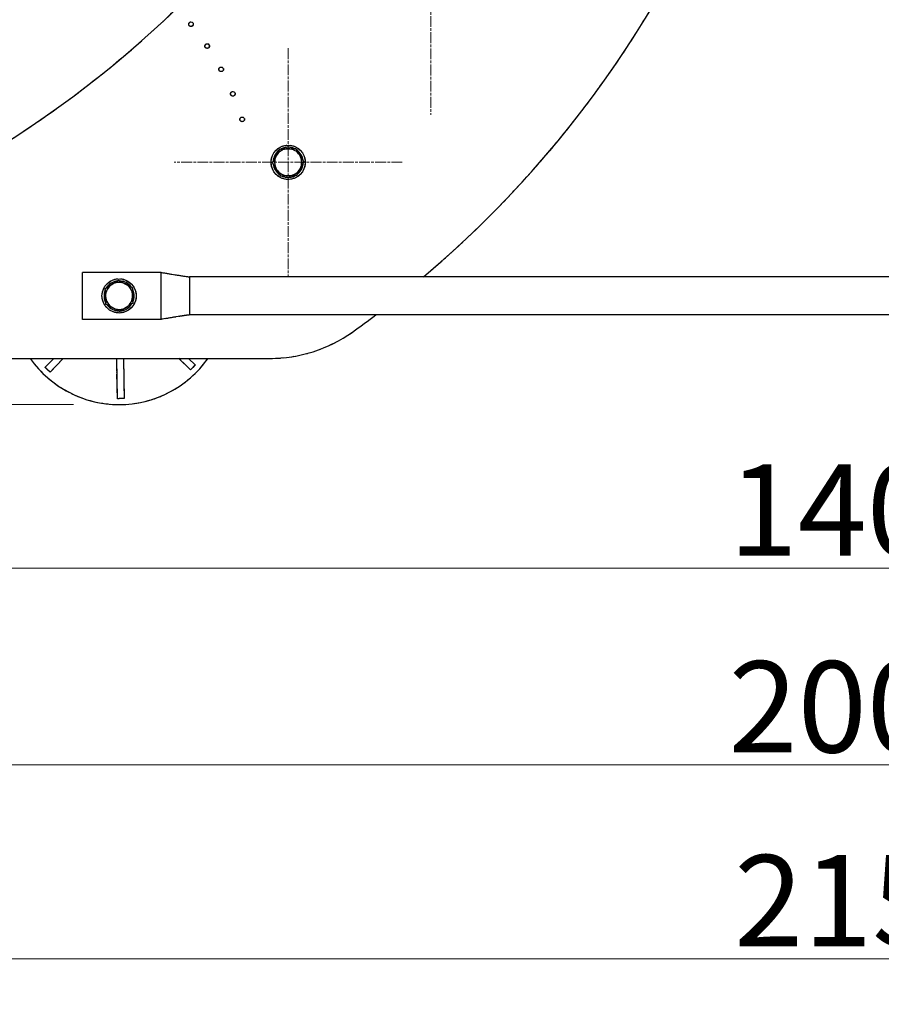
# Model space of a CAD drawing. Units: millimetres. Extents: x 497 to 6688, y 62 to 8717.
# Drawn here: x 1400 to 2004, y 3090 to 3780 of the extents above; entities that cross this region are included whole.
import ezdxf

# ---------------------------------------------------------------- set-up
doc = ezdxf.new("R2010")
doc.units = ezdxf.units.MM
doc.header["$LTSCALE"] = 32
doc.linetypes.add('CHAIN', pattern=[0.3543, 0.2362, -0.0295, 0.0591, -0.0295])
doc.linetypes.add('LONG_DASH_DOTTED', pattern=[0.3001, 0.2362, -0.0295, 0.0049, -0.0295])
for name, color, linetype, lineweight in [('Center Mark(Hillmar_metric)', 7, 'LONG_DASH_DOTTED', 18), ('Dimensions(Hillmar_metric)', 7, 'Continuous', 13), ('Overlay [based on Phantom Lines(Hillmar_metric)]', 7, 'LONG_DASH_DOTTED', 25), ('Visible Edges(Hillmar_metric)', 7, 'Continuous', 25)]:
    doc.layers.add(name, color=color, linetype=linetype, lineweight=lineweight)
doc.styles.add('Hillmar_metric_Dimensions', font='arial.ttf')
doc.dimstyles.new('DEFAULT-ISO-Method 1b-Hillmar_metric', dxfattribs={"dimscale": 32, "dimtxt": 2, "dimasz": 2.5, "dimexe": 1, "dimexo": 1, "dimgap": 0.25, "dimtad": 1, "dimtih": 1, "dimtoh": 1, "dimrnd": 1e-08, "dimdsep": 46, "dimtxsty": 'Hillmar_metric_Dimensions', "dimcen": 0.09, "dimdle": 8, "dimclrd": 7, "dimclre": 7, "dimclrt": 7, "dimazin": 2, "dimtfac": 0.75, "dimtmove": 0, "dimatfit": 3, "dimfxl": 1, "dimtolj": 1, "dimlwd": 9, "dimlwe": 9, "dimarcsym": 0})

# ---------------------------------------------------------------- blocks, each defined once
blk = doc.blocks.new('*D23')
at = {"layer": 'Defpoints', "color": 0, "linetype": 'Continuous', "transparency": 16777216}
for p in [(1016.23, 3336.4), (2971.62, 3336.4), (2971.62, 3257.83)]:
    blk.add_point(p, dxfattribs=at)
at = {"layer": 'Dimensions(Hillmar_metric)', "color": 7, "linetype": 'Continuous', "lineweight": 9, "transparency": 16777216}
for p, q in [((1016.23, 3304.4), (1016.23, 3225.83)), ((2971.62, 3304.4), (2971.62, 3225.83)), ((1096.23, 3257.83), (2891.62, 3257.83))]:
    blk.add_line(p, q, dxfattribs=at)
at = {"layer": 'Dimensions(Hillmar_metric)', "color": 7, "linetype": 'Continuous', "transparency": 16777216}
for points in [[(1096.23, 3271.17), (1096.23, 3244.5), (1016.23, 3257.83)], [(2891.62, 3271.17), (2891.62, 3244.5), (2971.62, 3257.83)]]:
    blk.add_solid(points, dxfattribs=at)
at = {"layer": 'Dimensions(Hillmar_metric)', "color": 7, "linetype": 'Continuous', "lineweight": 13, "transparency": 16777216, "insert": (1993.93, 3298.51), "char_height": 64, "attachment_point": 5, "style": 'Hillmar_metric_Dimensions'}
blk.add_mtext('\\A1;2000', dxfattribs=at)
blk = doc.blocks.new('*D24')
at = {"layer": 'Defpoints', "color": 0, "linetype": 'Continuous', "transparency": 16777216}
for p in [(1293.93, 3557.84), (2693.93, 3557.84), (2693.93, 3395.78)]:
    blk.add_point(p, dxfattribs=at)
at = {"layer": 'Dimensions(Hillmar_metric)', "color": 7, "linetype": 'Continuous', "lineweight": 9, "transparency": 16777216}
for p, q in [((1293.93, 3525.84), (1293.93, 3363.78)), ((2693.93, 3525.84), (2693.93, 3363.78)), ((1373.93, 3395.78), (2613.93, 3395.78))]:
    blk.add_line(p, q, dxfattribs=at)
at = {"layer": 'Dimensions(Hillmar_metric)', "color": 7, "linetype": 'Continuous', "transparency": 16777216}
for points in [[(1373.93, 3409.12), (1373.93, 3382.45), (1293.93, 3395.78)], [(2613.93, 3409.12), (2613.93, 3382.45), (2693.93, 3395.78)]]:
    blk.add_solid(points, dxfattribs=at)
at = {"layer": 'Dimensions(Hillmar_metric)', "color": 7, "linetype": 'Continuous', "lineweight": 13, "transparency": 16777216, "insert": (1993.93, 3436.46), "char_height": 64, "attachment_point": 5, "style": 'Hillmar_metric_Dimensions'}
blk.add_mtext('\\A1;1400', dxfattribs=at)
blk = doc.blocks.new('*D29')
at = {"layer": 'Defpoints', "color": 0, "linetype": 'Continuous', "transparency": 16777216}
for p in [(1842.48, 4513.04), (806.97, 3386.69), (996.88, 3386.69)]:
    blk.add_point(p, dxfattribs=at)
at = {"layer": 'Dimensions(Hillmar_metric)', "color": 7, "linetype": 'Continuous', "lineweight": 9, "transparency": 16777216}
for p, q in [((1810.48, 4513.04), (774.97, 4513.04)), ((806.97, 4433.04), (806.97, 3963.76)), ((806.97, 3466.69), (806.97, 3882.4)), ((964.88, 3386.69), (774.97, 3386.69))]:
    blk.add_line(p, q, dxfattribs=at)
at = {"layer": 'Dimensions(Hillmar_metric)', "color": 7, "linetype": 'Continuous', "transparency": 16777216}
for points in [[(793.64, 4433.04), (820.3, 4433.04), (806.97, 4513.04)], [(793.64, 3466.69), (820.3, 3466.69), (806.97, 3386.69)]]:
    blk.add_solid(points, dxfattribs=at)
at = {"layer": 'Dimensions(Hillmar_metric)', "color": 7, "linetype": 'Continuous', "lineweight": 13, "transparency": 16777216, "insert": (806.97, 3923.08), "char_height": 64, "attachment_point": 5, "style": 'Hillmar_metric_Dimensions'}
blk.add_mtext('\\A1;1126', dxfattribs=at)
blk = doc.blocks.new('*D34')
at = {"layer": 'Defpoints', "color": 0, "linetype": 'Continuous', "transparency": 16777216}
for p in [(921.93, 3485.32), (3065.92, 3485.32), (3065.92, 3121.84)]:
    blk.add_point(p, dxfattribs=at)
at = {"layer": 'Dimensions(Hillmar_metric)', "color": 7, "linetype": 'Continuous', "lineweight": 9, "transparency": 16777216}
for p, q in [((921.93, 3453.32), (921.93, 3089.84)), ((3065.92, 3453.32), (3065.92, 3089.84)), ((1001.93, 3121.84), (2985.92, 3121.84))]:
    blk.add_line(p, q, dxfattribs=at)
at = {"layer": 'Dimensions(Hillmar_metric)', "color": 7, "linetype": 'Continuous', "transparency": 16777216}
for points in [[(1001.93, 3135.18), (1001.93, 3108.51), (921.93, 3121.84)], [(2985.92, 3135.18), (2985.92, 3108.51), (3065.92, 3121.84)]]:
    blk.add_solid(points, dxfattribs=at)
at = {"layer": 'Dimensions(Hillmar_metric)', "color": 7, "linetype": 'Continuous', "lineweight": 13, "transparency": 16777216, "insert": (1997.8, 3162.52), "char_height": 64, "attachment_point": 5, "style": 'Hillmar_metric_Dimensions'}
blk.add_mtext('\\A1;2150', dxfattribs=at)
blk = doc.blocks.new('*D35')
at = {"layer": 'Defpoints', "color": 0, "linetype": 'Continuous', "transparency": 16777216}
for p in [(1117.65, 4513.04), (1842.48, 4513.04), (1469.5, 3510.48)]:
    blk.add_point(p, dxfattribs=at)
at = {"layer": 'Dimensions(Hillmar_metric)', "color": 7, "linetype": 'Continuous', "lineweight": 9, "transparency": 16777216}
for p, q in [((1810.48, 4513.04), (1085.65, 4513.04)), ((1117.65, 4433.04), (1117.65, 4052.46)), ((1117.65, 3590.48), (1117.65, 3971.06)), ((1437.5, 3510.48), (1085.65, 3510.48))]:
    blk.add_line(p, q, dxfattribs=at)
at = {"layer": 'Dimensions(Hillmar_metric)', "color": 7, "linetype": 'Continuous', "transparency": 16777216}
for points in [[(1104.31, 4433.04), (1130.98, 4433.04), (1117.65, 4513.04)], [(1104.31, 3590.48), (1130.98, 3590.48), (1117.65, 3510.48)]]:
    blk.add_solid(points, dxfattribs=at)
at = {"layer": 'Dimensions(Hillmar_metric)', "color": 7, "linetype": 'Continuous', "lineweight": 13, "transparency": 16777216, "insert": (1117.65, 4011.76), "char_height": 64, "attachment_point": 5, "style": 'Hillmar_metric_Dimensions'}
blk.add_mtext('\\A1;1003', dxfattribs=at)

msp = doc.modelspace()

# ---------------------------------------------------------------- linework, layer by layer
at = {"layer": 'Center Mark(Hillmar_metric)', "linetype": 'CHAIN'}
for p, q in [((1688.1905, 3873.5721), (1688.1905, 3713.5721)), ((1588.0785, 3760.369), (1588.0785, 3600.369)), ((1668.0785, 3680.369), (1508.0785, 3680.369))]:
    msp.add_line(p, q, dxfattribs=at)
at = {"layer": 'Overlay [based on Phantom Lines(Hillmar_metric)]'}
for p, q in [((1529.6378, 3761.7761), (1530.0146, 3762.946)), ((1530.5543, 3760.439), (1529.7295, 3761.3502)), ((1530.3375, 3763.2383), (1531.539, 3763.497)), ((1532.1705, 3760.5642), (1530.969, 3760.3055)), ((1531.9537, 3763.3635), (1532.7785, 3762.4523)), ((1532.8702, 3762.0264), (1532.4934, 3760.8565)), ((1577.9449, 3681.5766), (1577.6047, 3681.6342)), ((1577.7715, 3682.6202), (1578.4439, 3682.5064)), ((1498.9268, 3603.1833), (1443.9268, 3603.1833)), ((1443.9268, 3573.0333), (1443.9268, 3600.3333)), ((1498.9268, 3573.0333), (1498.9268, 3600.2231)), ((1518.9268, 3600.0183), (1518.9268, 3599.7369)), ((2468.9268, 3600.0183), (1518.9268, 3600.0183)), ((1518.9268, 3599.7369), (1518.9268, 3599.5746)), ((1518.9268, 3599.5746), (1518.9268, 3586.6833)), ((1458.9641, 3587.1833), (1459.9721, 3587.1833)), ((1460.0149, 3586.1833), (1458.9641, 3586.1833)), ((1518.9268, 3586.6833), (1518.9268, 3575.4569)), ((1498.9268, 3570.1833), (1443.9268, 3570.1833)), ((1518.9268, 3575.3069), (1518.9268, 3573.3483)), ((2468.9268, 3573.3483), (1518.9268, 3573.3483)), ((1308.9268, 3542.837), (1575.2246, 3542.837)), ((1417.6831, 3536.5915), (1423.7318, 3542.837)), ((1430.344, 3542.837), (1421.095, 3533.2871)), ((1468.2809, 3514.6214), (1467.8291, 3542.837)), ((1472.5795, 3542.837), (1473.03, 3514.6974)), ((1519.5941, 3534.8642), (1511.3618, 3542.837)), ((1518.1892, 3542.837), (1522.8985, 3538.2762)), ((1417.6558, 3536.5634), (1417.6831, 3536.5915)), ((1419.3618, 3534.9112), (1417.6558, 3536.5634)), ((1521.2744, 3536.543), (1519.6222, 3534.837)), ((1522.9266, 3538.2489), (1521.2744, 3536.543)), ((1522.8985, 3538.2762), (1522.9266, 3538.2489)), ((1421.0678, 3533.2589), (1419.3618, 3534.9112)), ((1421.095, 3533.2871), (1421.0678, 3533.2589)), ((1519.6222, 3534.837), (1519.5941, 3534.8642)), ((1468.2815, 3514.5823), (1468.2809, 3514.6214)), ((1470.6561, 3514.6203), (1468.2815, 3514.5823)), ((1473.0307, 3514.6583), (1470.6561, 3514.6203)), ((1473.03, 3514.6974), (1473.0307, 3514.6583))]:
    msp.add_line(p, q, dxfattribs=at)
for centre, radius in [((1519.9326, 3777.2221), 1.621), ((1531.254, 3761.9012), 1.621), ((1541.0664, 3745.5727), 1.621), ((1549.2807, 3728.3847), 1.621), ((1555.8224, 3710.4932), 1.621), ((1588.0785, 3680.369), 12), ((1469.5022, 3586.6833), 12)]:
    msp.add_circle(centre, radius, dxfattribs=at)
for centre, radius, start, end in [((988.9268, 4327.837), 750, 294.7273471, 353), ((1198.9268, 4172.837), 750, 310.2033555, 343.0239253), ((1588.0785, 3680.369), 10.55, 125.9980637, 167.679458), ((1588.0785, 3680.369), 9.5, 91.7776299, 151.7776299), ((1588.0785, 3680.369), 10.55, 65.9980637, 117.5571961), ((1588.0785, 3680.369), 9.5, 31.7776299, 91.7776299), ((1588.0785, 3680.369), 10.55, 5.9980637, 57.5571961), ((1588.0785, 3680.369), 10.55, 173.1123727, 177.5571961), ((1588.0785, 3680.369), 10.55, 167.679458, 173.1123727), ((1588.0785, 3680.369), 9.5, 151.7776299, 211.7776299), ((1588.0785, 3680.369), 9.5, 331.7776299, 31.7776299), ((1588.0785, 3680.369), 10.55, 185.9980637, 237.5571961), ((1588.0785, 3680.369), 9.5, 211.7776299, 271.7776299), ((1588.0785, 3680.369), 9.5, 271.7776299, 331.7776299), ((1588.0785, 3680.369), 10.55, 305.9980637, 357.5571961), ((1588.0785, 3680.369), 10.55, 245.9980637, 297.5571961), ((1469.5022, 3586.6833), 9.5, 122.4498353, 182.4498353), ((1469.5022, 3586.6833), 10.55, 96.6702691, 148.2294015), ((1469.5022, 3586.6833), 9.5, 62.4498353, 122.4498353), ((1469.5022, 3586.6833), 10.55, 36.6702691, 88.2294015), ((1469.5022, 3586.6833), 9.5, 2.4498353, 62.4498353), ((1469.5022, 3586.6833), 10.55, 336.6702691, 28.2294015), ((1469.5022, 3586.6833), 10.55, 177.2835426, 182.7164574), ((1469.5022, 3586.6833), 10.55, 156.6702691, 177.2835426), ((1469.5022, 3586.6833), 10.55, 182.7164574, 208.2294015), ((1469.5022, 3586.6833), 9.5, 182.4498353, 242.4498353), ((1469.5022, 3586.6833), 9.5, 302.4498353, 2.4498353), ((1469.5022, 3586.6833), 10.55, 216.6702691, 268.2294015), ((1469.5022, 3586.6833), 9.5, 242.4498353, 302.4498353), ((1469.5022, 3586.6833), 10.55, 276.6702691, 328.2294015), ((1198.9268, 4172.837), 750, 305.3745904, 306.934953), ((1575.2246, 3642.837), 100, 270, 305.3745904), ((1469.5022, 3586.6833), 76.2, 215.1284311, 324.8715689)]:
    msp.add_arc(centre, radius, start, end, dxfattribs=at)
for points in [[(1579.7079, 3684.8615), (1580.9117, 3687.1044), (1582.3016, 3689.6943)], [(1582.3016, 3689.6943), (1585.2395, 3689.7855), (1587.7838, 3689.8644)], [(1587.7838, 3689.8644), (1590.3281, 3689.9434), (1593.266, 3690.0346)], [(1593.266, 3690.0346), (1594.8139, 3687.5359), (1596.1545, 3685.3719)], [(1577.1142, 3680.0287), (1578.5041, 3682.6186), (1579.7079, 3684.8615)], [(1596.1545, 3685.3719), (1597.495, 3683.208), (1599.0429, 3680.7093)], [(1599.0429, 3680.7093), (1597.6529, 3678.1194), (1596.4492, 3675.8765)], [(1580.0026, 3675.3661), (1578.6621, 3677.53), (1577.1142, 3680.0287)], [(1582.891, 3670.7034), (1581.3431, 3673.2021), (1580.0026, 3675.3661)], [(1596.4492, 3675.8765), (1595.2454, 3673.6336), (1593.8554, 3671.0437)], [(1588.3732, 3670.8736), (1585.8289, 3670.7946), (1582.891, 3670.7034)], [(1593.8554, 3671.0437), (1590.9175, 3670.9525), (1588.3732, 3670.8736)], [(1459.7764, 3591.7571), (1462.2568, 3593.3342), (1464.4049, 3594.7)], [(1460.0109, 3586.2773), (1459.9021, 3588.8205), (1459.7764, 3591.7571)], [(1464.4049, 3594.7), (1466.5529, 3596.0659), (1469.0333, 3597.643)], [(1469.0333, 3597.643), (1471.6393, 3596.2835), (1473.8962, 3595.1061)], [(1473.8962, 3595.1061), (1476.1531, 3593.9287), (1478.7591, 3592.5692)], [(1478.7591, 3592.5692), (1478.8847, 3589.6326), (1478.9935, 3587.0894)], [(1460.2453, 3580.7975), (1460.1197, 3583.7341), (1460.0109, 3586.2773)], [(1478.9935, 3587.0894), (1479.1023, 3584.5462), (1479.228, 3581.6096)], [(1465.1082, 3578.2606), (1462.8513, 3579.438), (1460.2453, 3580.7975)], [(1469.9711, 3575.7237), (1467.3651, 3577.0832), (1465.1082, 3578.2606)], [(1474.5995, 3578.6667), (1472.4515, 3577.3008), (1469.9711, 3575.7237)], [(1479.228, 3581.6096), (1476.7476, 3580.0325), (1474.5995, 3578.6667)]]:
    msp.add_rational_spline(points, [1, 1.0379548493, 1], degree=2, dxfattribs=at)
for points, knots in [([(1443.9268, 3600.3333), (1443.9268, 3601.0978), (1443.9268, 3601.8571), (1443.9268, 3602.3871), (1443.9268, 3602.7814), (1443.9268, 3603.0486), (1443.9268, 3603.1435), (1443.9268, 3603.17), (1443.9268, 3603.1825), (1443.9268, 3603.1817)], [0, 0, 0, 0, 0.25614449, 0.25614449, 0.25614449, 0.446678981, 0.446678981, 0.446678981, 0.5, 0.5, 0.5, 0.5]), ([(1498.9268, 3603.1833), (1502.2282, 3602.6245), (1505.5349, 3602.0682), (1512.2076, 3600.9799), (1515.6808, 3600.4119), (1518.9268, 3600.0183)], [0, 0, 0, 0, 1.00853374, 1.00853374, 2.02987193, 2.02987193, 2.02987193, 2.02987193]), ([(1498.9268, 3600.3333), (1498.9268, 3601.0978), (1498.9268, 3601.8571), (1498.9268, 3602.3871), (1498.9268, 3602.7814), (1498.9268, 3603.0486), (1498.9268, 3603.1435), (1498.9268, 3603.17), (1498.9268, 3603.1825), (1498.9268, 3603.1817)], [0, 0, 0, 0, 0.25614449, 0.25614449, 0.25614449, 0.446678981, 0.446678981, 0.446678981, 0.5, 0.5, 0.5, 0.5]), ([(1443.9268, 3570.185), (1443.9268, 3570.1885), (1443.9268, 3570.434), (1443.9268, 3570.8762), (1443.9268, 3571.4093), (1443.9268, 3572.2177), (1443.9268, 3573.0333)], [0.5, 0.5, 0.5, 0.5, 0.726718729, 0.726718729, 0.726718729, 1, 1, 1, 1]), ([(1518.9268, 3573.3483), (1517.4017, 3573.1635), (1515.807, 3572.9321), (1512.0701, 3572.3638), (1509.9074, 3572.0135), (1504.8055, 3571.1753), (1501.8642, 3570.6806), (1498.9268, 3570.1833)], [0, 0, 0, 0, 0.47985386, 0.47985386, 1.13548347, 1.13548347, 2.03282023, 2.03282023, 2.03282023, 2.03282023]), ([(1498.9268, 3570.185), (1498.9268, 3570.1885), (1498.9268, 3570.434), (1498.9268, 3570.8762), (1498.9268, 3570.9508), (1498.9268, 3571.0308), (1498.9268, 3571.115)], [0.5, 0.5, 0.5, 0.5, 0.726718729, 0.726718729, 0.726718729, 0.764956385, 0.764956385, 0.764956385, 0.764956385]), ([(1419.3618, 3534.9112), (1419.3139, 3534.9576), (1419.2659, 3535.0041), (1418.6978, 3535.5558), (1418.1816, 3536.0648), (1417.6695, 3536.5774)], [-1.761070919, -1.761070919, -1.761070919, -1.761070919, -1.74105702, -1.74105702, -1.52365101, -1.52365101, -1.52365101, -1.52365101]), ([(1521.2744, 3536.543), (1521.228, 3536.495), (1521.1815, 3536.4471), (1520.6297, 3535.879), (1520.1208, 3535.3628), (1519.6081, 3534.8506)], [-1.761070919, -1.761070919, -1.761070919, -1.761070919, -1.74105702, -1.74105702, -1.52365101, -1.52365101, -1.52365101, -1.52365101]), ([(1522.9126, 3538.2626), (1522.4171, 3537.7338), (1521.9174, 3537.2086), (1521.3672, 3536.6389), (1521.3208, 3536.5909), (1521.2744, 3536.543)], [-0.21755465, -0.21755465, -0.21755465, -0.21755465, 0, 0, 0.020027583, 0.020027583, 0.020027583, 0.020027583]), ([(1421.0814, 3533.273), (1420.5526, 3533.7685), (1420.0274, 3534.2681), (1419.4578, 3534.8183), (1419.4098, 3534.8647), (1419.3618, 3534.9112)], [-0.21755465, -0.21755465, -0.21755465, -0.21755465, 0, 0, 0.020027583, 0.020027583, 0.020027583, 0.020027583]), ([(1470.6561, 3514.6203), (1470.5625, 3514.6188), (1470.4688, 3514.6174), (1469.677, 3514.6062), (1468.979, 3514.6015), (1468.2812, 3514.6018)], [-1.761057241, -1.761057241, -1.761057241, -1.761057241, -1.732987395, -1.732987395, -1.523640337, -1.523640337, -1.523640337, -1.523640337]), ([(1473.0304, 3514.6779), (1472.3329, 3514.6552), (1471.6351, 3514.6376), (1470.8433, 3514.6234), (1470.7497, 3514.6218), (1470.6561, 3514.6203)], [-0.209487263, -0.209487263, -0.209487263, -0.209487263, 0, 0, 0.02808865, 0.02808865, 0.02808865, 0.02808865])]:
    msp.add_open_spline(points, degree=3, knots=knots, dxfattribs=at)
msp.add_open_spline([(1498.9268, 3571.115), (1498.9268, 3571.6356), (1498.9268, 3572.3319), (1498.9268, 3573.0333)], degree=3, dxfattribs=at)
at = {"layer": 'Visible Edges(Hillmar_metric)'}
for p, q in [((1518.5113, 3776.4428), (1518.373, 3777.664)), ((1518.547, 3778.0634), (1519.5356, 3778.7937)), ((1519.9684, 3778.8427), (1521.0952, 3778.3518)), ((1521.354, 3778.0014), (1521.4922, 3776.7802)), ((1519.8969, 3775.6015), (1518.7701, 3776.0924)), ((1521.3182, 3776.3808), (1520.3297, 3775.6505)), ((1577.9449, 3681.5766), (1577.6047, 3681.6342)), ((1577.7715, 3682.6202), (1578.4439, 3682.5064)), ((1498.9268, 3603.1833), (1443.9268, 3603.1833)), ((1443.9268, 3573.0333), (1443.9268, 3600.3333)), ((1498.9268, 3573.0333), (1498.9268, 3600.2231)), ((1518.9268, 3600.0183), (1518.9268, 3599.7369)), ((2468.9268, 3600.0183), (1518.9268, 3600.0183)), ((1518.9268, 3599.7369), (1518.9268, 3599.5746)), ((1518.9268, 3599.5746), (1518.9268, 3586.6833)), ((1458.9641, 3587.1833), (1459.9721, 3587.1833)), ((1460.0149, 3586.1833), (1458.9641, 3586.1833)), ((1518.9268, 3586.6833), (1518.9268, 3575.4569)), ((1498.9268, 3570.1833), (1443.9268, 3570.1833)), ((1518.9268, 3575.3069), (1518.9268, 3573.3483)), ((2468.9268, 3573.3483), (1518.9268, 3573.3483)), ((1308.9268, 3542.837), (1575.2246, 3542.837)), ((1417.6831, 3536.5915), (1423.7318, 3542.837)), ((1430.344, 3542.837), (1421.095, 3533.2871)), ((1468.2809, 3514.6214), (1467.8291, 3542.837)), ((1472.5795, 3542.837), (1473.03, 3514.6974)), ((1519.5941, 3534.8642), (1511.3618, 3542.837)), ((1518.1892, 3542.837), (1522.8985, 3538.2762)), ((1417.6558, 3536.5634), (1417.6831, 3536.5915)), ((1419.3618, 3534.9112), (1417.6558, 3536.5634)), ((1521.2744, 3536.543), (1519.6222, 3534.837)), ((1522.9266, 3538.2489), (1521.2744, 3536.543)), ((1522.8985, 3538.2762), (1522.9266, 3538.2489)), ((1421.0678, 3533.2589), (1419.3618, 3534.9112)), ((1421.095, 3533.2871), (1421.0678, 3533.2589)), ((1519.6222, 3534.837), (1519.5941, 3534.8642)), ((1468.2815, 3514.5823), (1468.2809, 3514.6214)), ((1470.6561, 3514.6203), (1468.2815, 3514.5823)), ((1473.0307, 3514.6583), (1470.6561, 3514.6203)), ((1473.03, 3514.6974), (1473.0307, 3514.6583))]:
    msp.add_line(p, q, dxfattribs=at)
for centre, radius in [((1519.9326, 3777.2221), 1.621), ((1531.254, 3761.9012), 1.621), ((1541.0664, 3745.5727), 1.621), ((1549.2807, 3728.3847), 1.621), ((1555.8224, 3710.4932), 1.621), ((1588.0785, 3680.369), 12), ((1469.5022, 3586.6833), 12)]:
    msp.add_circle(centre, radius, dxfattribs=at)
for centre, radius, start, end in [((988.9268, 4327.837), 750, 294.7273471, 353), ((1198.9268, 4172.837), 750, 310.2033555, 343.0239253), ((1588.0785, 3680.369), 10.55, 125.9980637, 167.679458), ((1588.0785, 3680.369), 9.5, 91.7776299, 151.7776299), ((1588.0785, 3680.369), 10.55, 65.9980637, 117.5571961), ((1588.0785, 3680.369), 9.5, 31.7776299, 91.7776299), ((1588.0785, 3680.369), 10.55, 5.9980637, 57.5571961), ((1588.0785, 3680.369), 10.55, 173.1123727, 177.5571961), ((1588.0785, 3680.369), 10.55, 167.679458, 173.1123727), ((1588.0785, 3680.369), 9.5, 151.7776299, 211.7776299), ((1588.0785, 3680.369), 9.5, 331.7776299, 31.7776299), ((1588.0785, 3680.369), 10.55, 185.9980637, 237.5571961), ((1588.0785, 3680.369), 9.5, 211.7776299, 271.7776299), ((1588.0785, 3680.369), 9.5, 271.7776299, 331.7776299), ((1588.0785, 3680.369), 10.55, 305.9980637, 357.5571961), ((1588.0785, 3680.369), 10.55, 245.9980637, 297.5571961), ((1469.5022, 3586.6833), 9.5, 122.4498353, 182.4498353), ((1469.5022, 3586.6833), 10.55, 96.6702691, 148.2294015), ((1469.5022, 3586.6833), 9.5, 62.4498353, 122.4498353), ((1469.5022, 3586.6833), 10.55, 36.6702691, 88.2294015), ((1469.5022, 3586.6833), 9.5, 2.4498353, 62.4498353), ((1469.5022, 3586.6833), 10.55, 336.6702691, 28.2294015), ((1469.5022, 3586.6833), 10.55, 177.2835426, 182.7164574), ((1469.5022, 3586.6833), 10.55, 156.6702691, 177.2835426), ((1469.5022, 3586.6833), 10.55, 182.7164574, 208.2294015), ((1469.5022, 3586.6833), 9.5, 182.4498353, 242.4498353), ((1469.5022, 3586.6833), 9.5, 302.4498353, 2.4498353), ((1469.5022, 3586.6833), 10.55, 216.6702691, 268.2294015), ((1469.5022, 3586.6833), 9.5, 242.4498353, 302.4498353), ((1469.5022, 3586.6833), 10.55, 276.6702691, 328.2294015), ((1198.9268, 4172.837), 750, 305.3745904, 306.934953), ((1575.2246, 3642.837), 100, 270, 305.3745904), ((1469.5022, 3586.6833), 76.2, 215.1284311, 324.8715689)]:
    msp.add_arc(centre, radius, start, end, dxfattribs=at)
for points in [[(1579.7079, 3684.8615), (1580.9117, 3687.1044), (1582.3016, 3689.6943)], [(1582.3016, 3689.6943), (1585.2395, 3689.7855), (1587.7838, 3689.8644)], [(1587.7838, 3689.8644), (1590.3281, 3689.9434), (1593.266, 3690.0346)], [(1593.266, 3690.0346), (1594.8139, 3687.5359), (1596.1545, 3685.3719)], [(1577.1142, 3680.0287), (1578.5041, 3682.6186), (1579.7079, 3684.8615)], [(1596.1545, 3685.3719), (1597.495, 3683.208), (1599.0429, 3680.7093)], [(1599.0429, 3680.7093), (1597.6529, 3678.1194), (1596.4492, 3675.8765)], [(1580.0026, 3675.3661), (1578.6621, 3677.53), (1577.1142, 3680.0287)], [(1582.891, 3670.7034), (1581.3431, 3673.2021), (1580.0026, 3675.3661)], [(1596.4492, 3675.8765), (1595.2454, 3673.6336), (1593.8554, 3671.0437)], [(1588.3732, 3670.8736), (1585.8289, 3670.7946), (1582.891, 3670.7034)], [(1593.8554, 3671.0437), (1590.9175, 3670.9525), (1588.3732, 3670.8736)], [(1459.7764, 3591.7571), (1462.2568, 3593.3342), (1464.4049, 3594.7)], [(1460.0109, 3586.2773), (1459.9021, 3588.8205), (1459.7764, 3591.7571)], [(1464.4049, 3594.7), (1466.5529, 3596.0659), (1469.0333, 3597.643)], [(1469.0333, 3597.643), (1471.6393, 3596.2835), (1473.8962, 3595.1061)], [(1473.8962, 3595.1061), (1476.1531, 3593.9287), (1478.7591, 3592.5692)], [(1478.7591, 3592.5692), (1478.8847, 3589.6326), (1478.9935, 3587.0894)], [(1460.2453, 3580.7975), (1460.1197, 3583.7341), (1460.0109, 3586.2773)], [(1478.9935, 3587.0894), (1479.1023, 3584.5462), (1479.228, 3581.6096)], [(1465.1082, 3578.2606), (1462.8513, 3579.438), (1460.2453, 3580.7975)], [(1469.9711, 3575.7237), (1467.3651, 3577.0832), (1465.1082, 3578.2606)], [(1474.5995, 3578.6667), (1472.4515, 3577.3008), (1469.9711, 3575.7237)], [(1479.228, 3581.6096), (1476.7476, 3580.0325), (1474.5995, 3578.6667)]]:
    msp.add_rational_spline(points, [1, 1.0379548493, 1], degree=2, dxfattribs=at)
for points, knots in [([(1443.9268, 3600.3333), (1443.9268, 3601.0978), (1443.9268, 3601.8571), (1443.9268, 3602.3871), (1443.9268, 3602.7814), (1443.9268, 3603.0486), (1443.9268, 3603.1435), (1443.9268, 3603.17), (1443.9268, 3603.1825), (1443.9268, 3603.1817)], [0, 0, 0, 0, 0.25614449, 0.25614449, 0.25614449, 0.446678981, 0.446678981, 0.446678981, 0.5, 0.5, 0.5, 0.5]), ([(1498.9268, 3603.1833), (1502.2282, 3602.6245), (1505.5349, 3602.0682), (1512.2076, 3600.9799), (1515.6808, 3600.4119), (1518.9268, 3600.0183)], [0, 0, 0, 0, 1.00853374, 1.00853374, 2.02987193, 2.02987193, 2.02987193, 2.02987193]), ([(1498.9268, 3600.3333), (1498.9268, 3601.0978), (1498.9268, 3601.8571), (1498.9268, 3602.3871), (1498.9268, 3602.7814), (1498.9268, 3603.0486), (1498.9268, 3603.1435), (1498.9268, 3603.17), (1498.9268, 3603.1825), (1498.9268, 3603.1817)], [0, 0, 0, 0, 0.25614449, 0.25614449, 0.25614449, 0.446678981, 0.446678981, 0.446678981, 0.5, 0.5, 0.5, 0.5]), ([(1443.9268, 3570.185), (1443.9268, 3570.1885), (1443.9268, 3570.434), (1443.9268, 3570.8762), (1443.9268, 3571.4093), (1443.9268, 3572.2177), (1443.9268, 3573.0333)], [0.5, 0.5, 0.5, 0.5, 0.726718729, 0.726718729, 0.726718729, 1, 1, 1, 1]), ([(1518.9268, 3573.3483), (1517.4017, 3573.1635), (1515.807, 3572.9321), (1512.0701, 3572.3638), (1509.9074, 3572.0135), (1504.8055, 3571.1753), (1501.8642, 3570.6806), (1498.9268, 3570.1833)], [0, 0, 0, 0, 0.47985386, 0.47985386, 1.13548347, 1.13548347, 2.03282023, 2.03282023, 2.03282023, 2.03282023]), ([(1498.9268, 3570.185), (1498.9268, 3570.1885), (1498.9268, 3570.434), (1498.9268, 3570.8762), (1498.9268, 3570.9508), (1498.9268, 3571.0308), (1498.9268, 3571.115)], [0.5, 0.5, 0.5, 0.5, 0.726718729, 0.726718729, 0.726718729, 0.764956385, 0.764956385, 0.764956385, 0.764956385]), ([(1419.3618, 3534.9112), (1419.3139, 3534.9576), (1419.2659, 3535.0041), (1418.6978, 3535.5558), (1418.1816, 3536.0648), (1417.6695, 3536.5774)], [-1.761070919, -1.761070919, -1.761070919, -1.761070919, -1.74105702, -1.74105702, -1.52365101, -1.52365101, -1.52365101, -1.52365101]), ([(1521.2744, 3536.543), (1521.228, 3536.495), (1521.1815, 3536.4471), (1520.6297, 3535.879), (1520.1208, 3535.3628), (1519.6081, 3534.8506)], [-1.761070919, -1.761070919, -1.761070919, -1.761070919, -1.74105702, -1.74105702, -1.52365101, -1.52365101, -1.52365101, -1.52365101]), ([(1522.9126, 3538.2626), (1522.4171, 3537.7338), (1521.9174, 3537.2086), (1521.3672, 3536.6389), (1521.3208, 3536.5909), (1521.2744, 3536.543)], [-0.21755465, -0.21755465, -0.21755465, -0.21755465, 0, 0, 0.020027583, 0.020027583, 0.020027583, 0.020027583]), ([(1421.0814, 3533.273), (1420.5526, 3533.7685), (1420.0274, 3534.2681), (1419.4578, 3534.8183), (1419.4098, 3534.8647), (1419.3618, 3534.9112)], [-0.21755465, -0.21755465, -0.21755465, -0.21755465, 0, 0, 0.020027583, 0.020027583, 0.020027583, 0.020027583]), ([(1470.6561, 3514.6203), (1470.5625, 3514.6188), (1470.4688, 3514.6174), (1469.677, 3514.6062), (1468.979, 3514.6015), (1468.2812, 3514.6018)], [-1.761057241, -1.761057241, -1.761057241, -1.761057241, -1.732987395, -1.732987395, -1.523640337, -1.523640337, -1.523640337, -1.523640337]), ([(1473.0304, 3514.6779), (1472.3329, 3514.6552), (1471.6351, 3514.6376), (1470.8433, 3514.6234), (1470.7497, 3514.6218), (1470.6561, 3514.6203)], [-0.209487263, -0.209487263, -0.209487263, -0.209487263, 0, 0, 0.02808865, 0.02808865, 0.02808865, 0.02808865])]:
    msp.add_open_spline(points, degree=3, knots=knots, dxfattribs=at)
msp.add_open_spline([(1498.9268, 3571.115), (1498.9268, 3571.6356), (1498.9268, 3572.3319), (1498.9268, 3573.0333)], degree=3, dxfattribs=at)

# ---------------------------------------------------------------- dimensions: what is measured, and where the dimension line sits
at = {"layer": 'Dimensions(Hillmar_metric)', "color": 7, "linetype": 'Continuous', "lineweight": 13}
for base, p1, p2, angle, override, picture, middle in [((806.9716, 3386.6884), (1842.4845, 4513.037), (996.8768, 3386.6884), 90, {"dimgap": 0.25, "dimdec": 0, "dimtol": 0, "dimlim": 0, "dimtp": 0, "dimtm": 0, "dimtdec": 2, "dimtofl": 0, "dimatfit": 1}, '*D29', (806.9716, 3923.0807)), ((1117.6482, 4513.037), (1469.5022, 3510.4833), (1842.4845, 4513.037), 90, {"dimgap": 0.25, "dimdec": 0, "dimtol": 0, "dimlim": 0, "dimtp": 0, "dimtm": 0, "dimtdec": 2, "dimtofl": 0, "dimatfit": 1}, '*D35', (1117.6482, 4011.7602)), ((2693.9268, 3395.782), (1293.9268, 3557.837), (2693.9268, 3557.837), 180, {"dimgap": 0.25, "dimtih": 0, "dimtoh": 0, "dimdec": 2, "dimtol": 0, "dimlim": 0, "dimtp": 0, "dimtm": 0, "dimtdec": 2, "dimtofl": 0, "dimatfit": 1}, '*D24', (1993.9268, 3395.782)), ((3065.9214, 3121.8437), (921.9322, 3485.3242), (3065.9214, 3485.3242), 180, {"dimgap": 0.25, "dimtih": 0, "dimtoh": 0, "dimdec": 2, "dimlfac": 1.002804, "dimtol": 0, "dimlim": 0, "dimtp": 0, "dimtm": 0, "dimtdec": 2, "dimtofl": 0, "dimatfit": 1}, '*D34', (1997.7984, 3121.8437)), ((2971.6201, 3257.8318), (1016.2335, 3336.4038), (2971.6201, 3336.4038), 180, {"dimgap": 0.25, "dimtih": 0, "dimtoh": 0, "dimdec": 2, "dimlfac": 1.022816, "dimtol": 0, "dimlim": 0, "dimtp": 0, "dimtm": 0, "dimtdec": 2, "dimtofl": 0, "dimatfit": 1}, '*D23', (1993.9268, 3257.8318))]:
    dim = msp.add_linear_dim(base=base, p1=p1, p2=p2, angle=angle, dimstyle='DEFAULT-ISO-Method 1b-Hillmar_metric', override=override, dxfattribs=at)
    dim.commit()
    dim.dimension.update_dxf_attribs({"geometry": picture, "text_midpoint": middle, "dimtype": 160})

doc.saveas('drawing.dxf')
